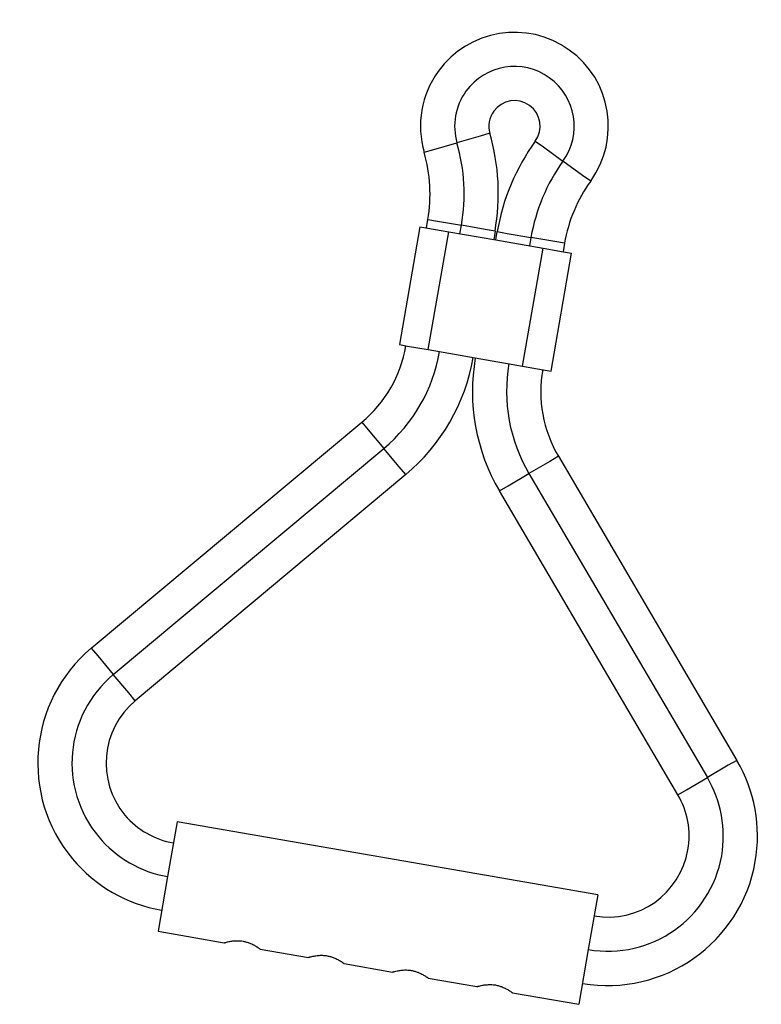
# Model space of a CAD drawing. Units: inches. Extents: x 375 to 466, y 241 to 353.
# Drawn here: x 403 to 405, y 344 to 346 of the extents above; entities that cross this region are included whole.
import ezdxf

# ---------------------------------------------------------------- set-up
doc = ezdxf.new("R2010")
doc.units = ezdxf.units.IN
doc.header["$MEASUREMENT"] = 0
doc.layers.add('Ebene 1', color=7, linetype='Continuous')

# ---------------------------------------------------------------- blocks, each defined once
blk = doc.blocks.new('block 2')
at = {"layer": 'Ebene 1', "color": 179, "lineweight": 25, "true_color": 0x1a171b}
for points in [[(404.1605, 346.0352), (404.138, 346.0287), (404.0835, 346.013)], [(404.0067, 345.9908), (404.0293, 345.9975), (404.0835, 346.013)], [(404.2671, 346.0166), (404.2861, 346.0032), (404.3319, 345.9699)], [(404.3968, 345.9234), (404.3777, 345.9367), (404.3319, 345.9699)], [(404.012, 345.8137), (404.0155, 345.833)], [(404.0155, 345.833), (404.0384, 345.8292), (404.0942, 345.8197)], [(404.0906, 345.7999), (404.0942, 345.8197)], [(404.1727, 345.8059), (404.15, 345.8097), (404.0942, 345.8197)], [(403.997, 345.8161), (403.9492, 345.5403)], [(403.997, 345.8161), (404.0155, 345.813), (404.0642, 345.8044)], [(404.0162, 345.5286), (404.0642, 345.8044)], [(404.0642, 345.8044), (404.1746, 345.7854), (404.2851, 345.7661)], [(404.1727, 345.8059), (404.1696, 345.7861)], [(404.1746, 345.7854), (404.1779, 345.8049)], [(404.1779, 345.8049), (404.201, 345.8009), (404.2568, 345.7915)], [(404.2568, 345.7915), (404.2534, 345.7717)], [(404.3355, 345.7777), (404.3126, 345.7817), (404.2568, 345.7915)], [(404.3355, 345.7777), (404.3323, 345.7579)], [(404.237, 345.4902), (404.2851, 345.7661)], [(404.2851, 345.7661), (404.3333, 345.7575), (404.3517, 345.7544)], [(404.3042, 345.4785), (404.3517, 345.7544)], [(403.9492, 345.5403), (403.9679, 345.537), (404.0162, 345.5286)], [(404.0162, 345.5286), (404.1266, 345.5095), (404.237, 345.4902)], [(404.237, 345.4902), (404.2854, 345.4816), (404.3042, 345.4785)], [(403.2274, 344.8294), (403.861, 345.3586)], [(403.861, 345.3586), (403.8758, 345.3405), (403.9121, 345.2973)], [(403.2789, 344.7681), (403.9121, 345.2973)], [(403.9636, 345.2359), (403.9485, 345.2539), (403.9121, 345.2973)], [(404.3211, 345.2788), (404.3009, 345.267), (404.2523, 345.2384)], [(404.3211, 345.2788), (404.7391, 344.5669)], [(403.9636, 345.2359), (403.3301, 344.7066)], [(404.1831, 345.1977), (404.2034, 345.2098), (404.2523, 345.2384)], [(404.2523, 345.2384), (404.6702, 344.5264)], [(404.6011, 344.4861), (404.1831, 345.1977)], [(403.2274, 344.8294), (403.2426, 344.8115), (403.2789, 344.7681)], [(403.3301, 344.7066), (403.3153, 344.7247), (403.2789, 344.7681)], [(404.7391, 344.5669), (404.719, 344.5554), (404.6702, 344.5264)], [(404.6011, 344.4861), (404.6213, 344.4978), (404.6702, 344.5264)], [(403.4281, 344.4231), (403.4059, 344.2947), (403.3838, 344.1666)], [(404.4134, 344.252), (403.4281, 344.4231)], [(404.4134, 344.252), (404.3912, 344.1239), (404.3691, 343.9957)], [(403.3838, 344.1666), (403.5388, 344.1397)], [(403.5388, 344.1397), (403.5392, 344.1397), (403.5395, 344.1401), (403.5402, 344.1401), (403.5413, 344.1404), (403.5425, 344.1408), (403.5442, 344.1411), (403.5466, 344.1418), (403.5492, 344.1426), (403.5519, 344.143), (403.5542, 344.1432), (403.5562, 344.1437), (403.5587, 344.144), (403.5611, 344.1444), (403.5637, 344.1444), (403.5661, 344.1447), (403.5688, 344.1447), (403.5717, 344.1447), (403.5743, 344.1444), (403.5771, 344.1444), (403.5798, 344.144), (403.5826, 344.1437), (403.5847, 344.143), (403.5866, 344.1426), (403.5886, 344.1423), (403.5907, 344.1414), (403.5926, 344.1411), (403.5947, 344.1404), (403.5964, 344.1397), (403.5984, 344.139), (403.6005, 344.138), (403.6031, 344.137), (403.6053, 344.1359), (403.6074, 344.1347), (403.6095, 344.1339), (403.6112, 344.1327), (403.6129, 344.1316), (403.6145, 344.1306), (403.616, 344.1299), (403.6172, 344.1287), (403.6186, 344.128), (403.6198, 344.1273), (403.6205, 344.1266), (403.6212, 344.1263), (403.6219, 344.1256), (403.6222, 344.1256), (403.6226, 344.1252)], [(403.6226, 344.1252), (403.7357, 344.1056)], [(403.7357, 344.1056), (403.7361, 344.1056), (403.7368, 344.106), (403.7376, 344.106), (403.7383, 344.1063), (403.7394, 344.1066), (403.7414, 344.107), (403.7435, 344.1077), (403.7461, 344.1084), (403.7492, 344.1087), (403.7514, 344.1091), (403.7535, 344.1094), (403.7559, 344.1097), (403.758, 344.1101), (403.7609, 344.1101), (403.7631, 344.1104), (403.7662, 344.1104), (403.7686, 344.1104), (403.7714, 344.1101), (403.7741, 344.1101), (403.7771, 344.1097), (403.7795, 344.1094), (403.7817, 344.1087), (403.7838, 344.1084), (403.7859, 344.108), (403.7876, 344.1073), (403.7897, 344.107), (403.7915, 344.1063), (403.7936, 344.1056), (403.7955, 344.1049), (403.7979, 344.1037), (403.8003, 344.1027), (403.8024, 344.1016), (403.8045, 344.1006), (403.8064, 344.0996), (403.8084, 344.0985), (403.8098, 344.0975), (403.8117, 344.0963), (403.8131, 344.0956), (403.8145, 344.0946), (403.8155, 344.0939), (403.8165, 344.0932), (403.8176, 344.0925), (403.8182, 344.0922), (403.8189, 344.0915), (403.8193, 344.0915), (403.8193, 344.0911)], [(403.8196, 344.0911), (403.933, 344.0713)], [(403.933, 344.0713), (403.9333, 344.0717), (403.9337, 344.0717), (403.9343, 344.0717), (403.9354, 344.072), (403.9366, 344.0724), (403.9381, 344.0727), (403.9407, 344.0734), (403.9433, 344.0743), (403.9461, 344.0744), (403.9481, 344.0749), (403.9505, 344.0751), (403.9528, 344.0756), (403.9552, 344.0758), (403.9576, 344.0758), (403.9605, 344.0763), (403.9629, 344.0763), (403.9657, 344.0763), (403.9686, 344.0758), (403.971, 344.0758), (403.974, 344.0756), (403.9767, 344.0751), (403.9788, 344.0749), (403.9809, 344.0743), (403.9827, 344.0737), (403.9848, 344.0731), (403.9867, 344.0727), (403.9888, 344.072), (403.9905, 344.0713), (403.9926, 344.0706), (403.995, 344.0696), (403.997, 344.0684), (403.9993, 344.0675), (404.0015, 344.0663), (404.0036, 344.0653), (404.0053, 344.0643), (404.007, 344.0632), (404.0088, 344.0622), (404.0101, 344.0615), (404.0112, 344.0603), (404.0127, 344.0596), (404.0138, 344.0589), (404.0144, 344.0582), (404.0155, 344.0579), (404.0158, 344.0576), (404.0162, 344.0572), (404.0165, 344.0569)], [(404.0165, 344.0569), (404.1299, 344.0371)], [(404.1299, 344.0371), (404.1305, 344.0374), (404.1307, 344.0374), (404.1316, 344.0377), (404.1324, 344.0377), (404.1333, 344.0381), (404.1355, 344.0384), (404.1376, 344.0391), (404.1404, 344.0398), (404.1431, 344.0403), (404.1454, 344.0407), (404.1474, 344.041), (404.15, 344.0414), (404.1524, 344.0417), (404.1548, 344.0417), (404.1572, 344.042), (404.1602, 344.042), (404.1629, 344.042), (404.1655, 344.042), (404.1683, 344.0417), (404.171, 344.0414), (404.174, 344.041), (404.1757, 344.0407), (404.1779, 344.0398), (404.18, 344.0396), (404.1817, 344.0388), (404.1838, 344.0384), (404.1858, 344.0377), (404.1876, 344.0371), (404.1895, 344.0364), (404.1919, 344.0353), (404.1943, 344.0343), (404.1965, 344.0333), (404.1986, 344.0322), (404.2003, 344.031), (404.2025, 344.0302), (404.2043, 344.029), (404.2056, 344.0283), (404.207, 344.0272), (404.2086, 344.0262), (404.2096, 344.0255), (404.2106, 344.0248), (404.2117, 344.0241), (404.2124, 344.0236), (404.2131, 344.0233), (404.2134, 344.0229), (404.2137, 344.0226)], [(404.2137, 344.0226), (404.3691, 343.9957)]]:
    blk.add_lwpolyline(points, dxfattribs=at)
for points, knots in [([(404.3968, 345.9234), (404.4676, 346.0219), (404.4453, 346.1594), (404.3467, 346.2302), (404.2484, 346.3012), (404.1107, 346.2786), (404.0394, 346.1802), (404.0003, 346.1255), (403.9881, 346.0557), (404.0067, 345.9908)], [0, 0, 0, 0, 1, 1, 1, 2, 2, 2, 3, 3, 3, 3]), ([(404.3319, 345.9699), (404.377, 346.0328), (404.3626, 346.1203), (404.2999, 346.1654), (404.2375, 346.2106), (404.15, 346.1961), (404.1047, 346.1337), (404.0794, 346.0988), (404.072, 346.0542), (404.0835, 346.013)], [0, 0, 0, 0, 1, 1, 1, 2, 2, 2, 3, 3, 3, 3]), ([(404.2671, 346.0166), (404.2861, 346.0436), (404.2802, 346.081), (404.2534, 346.1005), (404.2265, 346.12), (404.1888, 346.1136), (404.1696, 346.0867), (404.1586, 346.0719), (404.1555, 346.0528), (404.1605, 346.0352)], [0, 0, 0, 0, 1, 1, 1, 2, 2, 2, 3, 3, 3, 3]), ([(403.2274, 344.8294), (403.0793, 344.7056), (403.0596, 344.4844), (403.1833, 344.3363), (403.2365, 344.2727), (403.3106, 344.23), (403.3921, 344.216)], [0, 0, 0, 0, 1, 1, 1, 2, 2, 2, 2]), ([(403.2789, 344.7681), (403.1647, 344.6725), (403.1494, 344.5021), (403.2446, 344.3878), (403.286, 344.3387), (403.3428, 344.3056), (403.4059, 344.2947)], [0, 0, 0, 0, 1, 1, 1, 2, 2, 2, 2]), ([(403.3301, 344.7066), (403.2496, 344.6393), (403.2391, 344.5194), (403.306, 344.4389), (403.3351, 344.4043), (403.3752, 344.3814), (403.4196, 344.3736)], [0, 0, 0, 0, 1, 1, 1, 2, 2, 2, 2]), ([(404.3774, 344.0448), (404.5676, 344.0121), (404.7489, 344.1397), (404.7822, 344.3299), (404.7963, 344.4117), (404.781, 344.4956), (404.7391, 344.5669)], [0, 0, 0, 0, 1, 1, 1, 2, 2, 2, 2]), ([(404.3912, 344.1239), (404.5379, 344.0985), (404.6776, 344.1969), (404.7035, 344.3437), (404.7143, 344.4065), (404.7023, 344.4713), (404.6702, 344.5264)], [0, 0, 0, 0, 1, 1, 1, 2, 2, 2, 2]), ([(404.4049, 344.2026), (404.508, 344.1845), (404.6065, 344.2541), (404.6244, 344.3574), (404.6321, 344.4015), (404.6241, 344.4474), (404.6011, 344.4861)], [0, 0, 0, 0, 1, 1, 1, 2, 2, 2, 2])]:
    blk.add_open_spline(points, degree=3, knots=knots, dxfattribs=at)
for points in [[(404.1727, 345.8059), (404.1862, 345.8822), (404.182, 345.9608), (404.1605, 346.0352)], [(404.0942, 345.8197), (404.1054, 345.884), (404.1019, 345.9501), (404.0835, 346.013)], [(404.2671, 346.0166), (404.2215, 345.9537), (404.1912, 345.8814), (404.1779, 345.8049)], [(404.0155, 345.833), (404.0243, 345.8857), (404.0215, 345.9396), (404.0067, 345.9908)], [(404.3319, 345.9699), (404.2935, 345.917), (404.2682, 345.8557), (404.2568, 345.7915)], [(404.3968, 345.9234), (404.3653, 345.88), (404.3447, 345.8302), (404.3355, 345.7777)], [(403.861, 345.3586), (403.9154, 345.4041), (403.9519, 345.4676), (403.964, 345.5374)], [(403.9121, 345.2973), (403.9814, 345.3551), (404.0275, 345.4354), (404.043, 345.524)], [(403.9636, 345.2359), (404.047, 345.3057), (404.103, 345.403), (404.1218, 345.5102)], [(404.1266, 345.5095), (404.108, 345.4023), (404.128, 345.2916), (404.1831, 345.1977)], [(404.2053, 345.4959), (404.1901, 345.4072), (404.2067, 345.3159), (404.2523, 345.2384)], [(404.2844, 345.4821), (404.272, 345.4123), (404.2854, 345.3398), (404.3211, 345.2788)]]:
    blk.add_open_spline(points, degree=3, dxfattribs=at)

msp = doc.modelspace()

# ---------------------------------------------------------------- block references
at = {"layer": 'Ebene 1'}
msp.add_blockref('block 2', (0, 0), dxfattribs=at)

doc.saveas('drawing.dxf')
